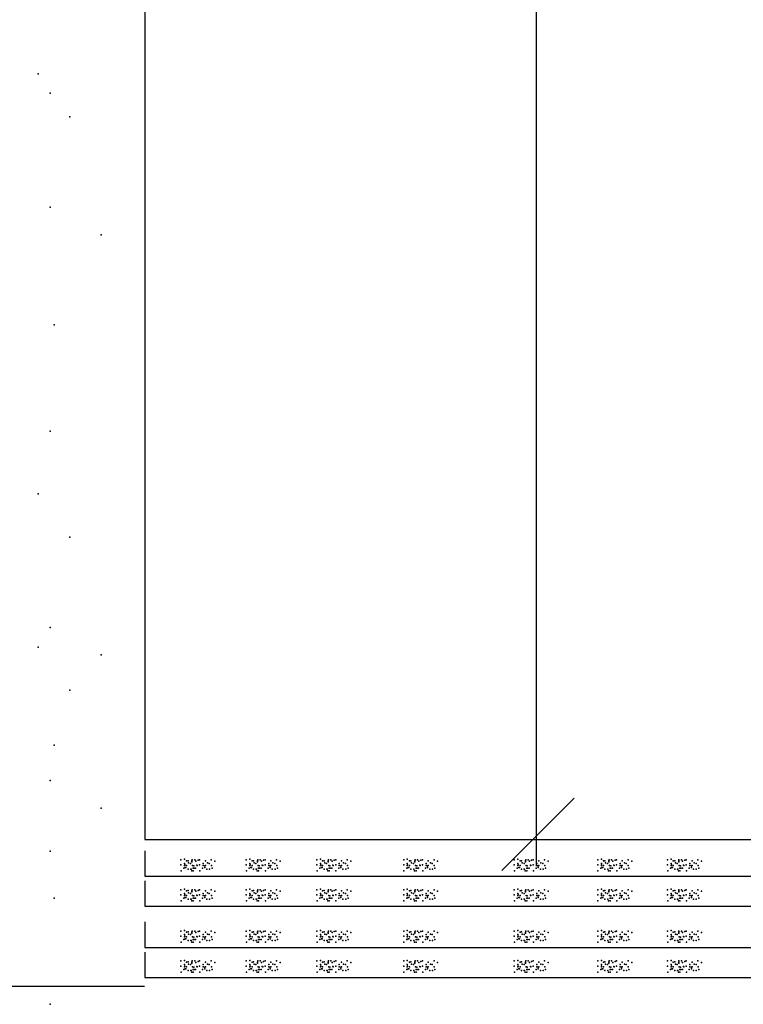
# Model space of a CAD drawing. Units: inches. Extents: x 5270 to 5667, y 3177 to 3261.
# Drawn here: x 5440 to 5441, y 3205 to 3206 of the extents above; entities that cross this region are included whole.
import ezdxf

# ---------------------------------------------------------------- set-up
doc = ezdxf.new("R2010")
doc.units = ezdxf.units.IN
doc.header["$MEASUREMENT"] = 0
doc.linetypes.add('HIDDEN', pattern=[9.525, 6.35, -3.175])
for name, color, linetype in [('A-01', 1, 'Continuous'), ('A-02', 2, 'HIDDEN'), ('A-06', 6, 'Continuous'), ('HATCH', 1, 'Continuous')]:
    doc.layers.add(name, color=color, linetype=linetype)

msp = doc.modelspace()

# ---------------------------------------------------------------- linework, layer by layer
at = {"layer": 'A-01'}
for p, q in [((5441.003, 3204.9456), (5441.003, 3207.5943)), ((5441.0454, 3205.0218), (5440.9643, 3204.9407))]:
    msp.add_line(p, q, dxfattribs=at)
at = {"layer": 'A-02'}
for p, q in [((5440.5647, 3204.9755), (5443.2437, 3204.9755)), ((5440.5647, 3204.9629), (5440.5647, 3204.9344)), ((5440.5647, 3204.9344), (5443.2437, 3204.9344)), ((5440.5647, 3204.9293), (5440.5647, 3204.9008)), ((5440.5647, 3204.9008), (5443.2437, 3204.9008)), ((5440.5647, 3204.8831), (5440.5647, 3204.8546)), ((5440.5647, 3204.8546), (5443.2437, 3204.8546)), ((5440.5647, 3204.8494), (5440.5647, 3204.8209)), ((5440.5647, 3204.8209), (5443.2437, 3204.8209))]:
    msp.add_line(p, q, dxfattribs=at)
at = {"layer": 'A-06'}
msp.add_line((5440.5647, 3207.5234), (5440.5647, 3204.9755), dxfattribs=at)
at = {"layer": 'A-06', "ltscale": 5}
msp.add_line((5440.5643, 3204.8109), (5439.2209, 3204.8109), dxfattribs=at)
at = {"layer": 'HATCH'}
for p in [(5440.4453, 3205.8336), (5440.4585, 3205.8116), (5440.4805, 3205.7852), (5440.4585, 3205.684), (5440.5157, 3205.6532), (5440.4629, 3205.552), (5440.4585, 3205.4332), (5440.4453, 3205.3628), (5440.4805, 3205.3144), (5440.4585, 3205.2132), (5440.4453, 3205.1912), (5440.5157, 3205.1824), (5440.4805, 3205.1428), (5440.4629, 3205.0812), (5440.4585, 3205.0416), (5440.5157, 3205.0108), (5440.4585, 3204.9624), (5440.6047, 3204.9528), (5440.6088, 3204.9535), (5440.6177, 3204.9528), (5440.6204, 3204.9528), (5440.6258, 3204.9528), (5440.6387, 3204.9528), (5440.6781, 3204.9528), (5440.6822, 3204.9535), (5440.691, 3204.9528), (5440.6937, 3204.9528), (5440.6992, 3204.9528), (5440.7121, 3204.9528), (5440.7572, 3204.9528), (5440.7613, 3204.9535), (5440.7701, 3204.9528), (5440.7728, 3204.9528), (5440.7783, 3204.9528), (5440.7912, 3204.9528), (5440.8544, 3204.9528), (5440.8584, 3204.9535), (5440.8673, 3204.9528), (5440.87, 3204.9528), (5440.8754, 3204.9528), (5440.8884, 3204.9528), (5440.9782, 3204.9528), (5440.9823, 3204.9535), (5440.9911, 3204.9528), (5440.9939, 3204.9528), (5440.9993, 3204.9528), (5441.0122, 3204.9528), (5441.0716, 3204.9528), (5441.0757, 3204.9535), (5441.0845, 3204.9528), (5441.0872, 3204.9528), (5441.0927, 3204.9528), (5441.1056, 3204.9528), (5441.1497, 3204.9528), (5441.1538, 3204.9535), (5441.1626, 3204.9528), (5441.1654, 3204.9528), (5441.1708, 3204.9528), (5441.1837, 3204.9528), (5440.6047, 3204.9471), (5440.6081, 3204.9433), (5440.6088, 3204.9488), (5440.6088, 3204.9464), (5440.6092, 3204.9471), (5440.6098, 3204.944), (5440.6105, 3204.944), (5440.6112, 3204.9515), (5440.6112, 3204.9464), (5440.6129, 3204.9518), (5440.6129, 3204.9423), (5440.6136, 3204.9494), (5440.6156, 3204.9488), (5440.616, 3204.9423), (5440.6163, 3204.9423), (5440.6173, 3204.9515), (5440.6173, 3204.9505), (5440.618, 3204.9464), (5440.6187, 3204.9433), (5440.6194, 3204.946), (5440.6197, 3204.9433), (5440.6214, 3204.9433), (5440.6217, 3204.9511), (5440.6228, 3204.9467), (5440.6231, 3204.9464), (5440.6241, 3204.9522), (5440.6258, 3204.9471), (5440.6292, 3204.9433), (5440.6299, 3204.9488), (5440.6299, 3204.9464), (5440.6316, 3204.946), (5440.6316, 3204.944), (5440.6323, 3204.9515), (5440.6323, 3204.9464), (5440.634, 3204.9423), (5440.6347, 3204.9494), (5440.6367, 3204.9488), (5440.637, 3204.9423), (5440.6391, 3204.9464), (5440.6398, 3204.9433), (5440.6428, 3204.9511), (5440.6781, 3204.9471), (5440.6815, 3204.9433), (5440.6822, 3204.9488), (5440.6822, 3204.9464), (5440.6825, 3204.9471), (5440.6832, 3204.944), (5440.6839, 3204.944), (5440.6846, 3204.9515), (5440.6846, 3204.9464), (5440.6863, 3204.9518), (5440.6863, 3204.9423), (5440.6869, 3204.9494), (5440.689, 3204.9488), (5440.6893, 3204.9423), (5440.6897, 3204.9423), (5440.6907, 3204.9515), (5440.6907, 3204.9505), (5440.6914, 3204.9464), (5440.692, 3204.9433), (5440.6927, 3204.946), (5440.6931, 3204.9433), (5440.6948, 3204.9433), (5440.6951, 3204.9511), (5440.6961, 3204.9467), (5440.6965, 3204.9464), (5440.6975, 3204.9522), (5440.6992, 3204.9471), (5440.7026, 3204.9433), (5440.7033, 3204.9488), (5440.7033, 3204.9464), (5440.705, 3204.946), (5440.705, 3204.944), (5440.7056, 3204.9515), (5440.7056, 3204.9464), (5440.7073, 3204.9423), (5440.708, 3204.9494), (5440.7101, 3204.9488), (5440.7104, 3204.9423), (5440.7124, 3204.9464), (5440.7131, 3204.9433), (5440.7162, 3204.9511), (5440.7572, 3204.9471), (5440.7606, 3204.9433), (5440.7613, 3204.9488), (5440.7613, 3204.9464), (5440.7616, 3204.9471), (5440.7623, 3204.944), (5440.763, 3204.944), (5440.7636, 3204.9515), (5440.7636, 3204.9464), (5440.7653, 3204.9518), (5440.7653, 3204.9423), (5440.766, 3204.9494), (5440.7681, 3204.9488), (5440.7684, 3204.9423), (5440.7687, 3204.9423), (5440.7698, 3204.9515), (5440.7698, 3204.9505), (5440.7704, 3204.9464), (5440.7711, 3204.9433), (5440.7718, 3204.946), (5440.7721, 3204.9433), (5440.7738, 3204.9433), (5440.7742, 3204.9511), (5440.7752, 3204.9467), (5440.7755, 3204.9464), (5440.7766, 3204.9522), (5440.7783, 3204.9471), (5440.7817, 3204.9433), (5440.7823, 3204.9488), (5440.7823, 3204.9464), (5440.784, 3204.946), (5440.784, 3204.944), (5440.7847, 3204.9515), (5440.7847, 3204.9464), (5440.7864, 3204.9423), (5440.7871, 3204.9494), (5440.7891, 3204.9488), (5440.7895, 3204.9423), (5440.7915, 3204.9464), (5440.7922, 3204.9433), (5440.7953, 3204.9511), (5440.8544, 3204.9471), (5440.8578, 3204.9433), (5440.8584, 3204.9488), (5440.8584, 3204.9464), (5440.8588, 3204.9471), (5440.8595, 3204.944), (5440.8601, 3204.944), (5440.8608, 3204.9515), (5440.8608, 3204.9464), (5440.8625, 3204.9518), (5440.8625, 3204.9423), (5440.8632, 3204.9494), (5440.8652, 3204.9488), (5440.8656, 3204.9423), (5440.8659, 3204.9423), (5440.8669, 3204.9515), (5440.8669, 3204.9505), (5440.8676, 3204.9464), (5440.8683, 3204.9433), (5440.869, 3204.946), (5440.8693, 3204.9433), (5440.871, 3204.9433), (5440.8714, 3204.9511), (5440.8724, 3204.9467), (5440.8727, 3204.9464), (5440.8737, 3204.9522), (5440.8754, 3204.9471), (5440.8788, 3204.9433), (5440.8795, 3204.9488), (5440.8795, 3204.9464), (5440.8812, 3204.946), (5440.8812, 3204.944), (5440.8819, 3204.9515), (5440.8819, 3204.9464), (5440.8836, 3204.9423), (5440.8843, 3204.9494), (5440.8863, 3204.9488), (5440.8867, 3204.9423), (5440.8887, 3204.9464), (5440.8894, 3204.9433), (5440.8924, 3204.9511), (5440.9782, 3204.9471), (5440.9816, 3204.9433), (5440.9823, 3204.9488), (5440.9823, 3204.9464), (5440.9826, 3204.9471), (5440.9833, 3204.944), (5440.984, 3204.944), (5440.9847, 3204.9515), (5440.9847, 3204.9464), (5440.9864, 3204.9518), (5440.9864, 3204.9423), (5440.9871, 3204.9494), (5440.9891, 3204.9488), (5440.9894, 3204.9423), (5440.9898, 3204.9423), (5440.9908, 3204.9515), (5440.9908, 3204.9505), (5440.9915, 3204.9464), (5440.9922, 3204.9433), (5440.9928, 3204.946), (5440.9932, 3204.9433), (5440.9949, 3204.9433), (5440.9952, 3204.9511), (5440.9962, 3204.9467), (5440.9966, 3204.9464), (5440.9976, 3204.9522), (5440.9993, 3204.9471), (5441.0027, 3204.9433), (5441.0034, 3204.9488), (5441.0034, 3204.9464), (5441.0051, 3204.946), (5441.0051, 3204.944), (5441.0058, 3204.9515), (5441.0058, 3204.9464), (5441.0075, 3204.9423), (5441.0081, 3204.9494), (5441.0102, 3204.9488), (5441.0105, 3204.9423), (5441.0126, 3204.9464), (5441.0132, 3204.9433), (5441.0163, 3204.9511), (5441.0716, 3204.9471), (5441.075, 3204.9433), (5441.0757, 3204.9488), (5441.0757, 3204.9464), (5441.076, 3204.9471), (5441.0767, 3204.944), (5441.0774, 3204.944), (5441.078, 3204.9515), (5441.078, 3204.9464), (5441.0797, 3204.9518), (5441.0797, 3204.9423), (5441.0804, 3204.9494), (5441.0825, 3204.9488), (5441.0828, 3204.9423), (5441.0831, 3204.9423), (5441.0842, 3204.9515), (5441.0842, 3204.9505), (5441.0848, 3204.9464), (5441.0855, 3204.9433), (5441.0862, 3204.946), (5441.0865, 3204.9433), (5441.0882, 3204.9433), (5441.0886, 3204.9511), (5441.0896, 3204.9467), (5441.0899, 3204.9464), (5441.091, 3204.9522), (5441.0927, 3204.9471), (5441.0961, 3204.9433), (5441.0967, 3204.9488), (5441.0967, 3204.9464), (5441.0984, 3204.946), (5441.0984, 3204.944), (5441.0991, 3204.9515), (5441.0991, 3204.9464), (5441.1008, 3204.9423), (5441.1015, 3204.9494), (5441.1035, 3204.9488), (5441.1039, 3204.9423), (5441.1059, 3204.9464), (5441.1066, 3204.9433), (5441.1097, 3204.9511), (5441.1497, 3204.9471), (5441.1531, 3204.9433), (5441.1538, 3204.9488), (5441.1538, 3204.9464), (5441.1541, 3204.9471), (5441.1548, 3204.944), (5441.1555, 3204.944), (5441.1562, 3204.9515), (5441.1562, 3204.9464), (5441.1579, 3204.9518), (5441.1579, 3204.9423), (5441.1586, 3204.9494), (5441.1606, 3204.9488), (5441.1609, 3204.9423), (5441.1613, 3204.9423), (5441.1623, 3204.9515), (5441.1623, 3204.9505), (5441.163, 3204.9464), (5441.1637, 3204.9433), (5441.1643, 3204.946), (5441.1647, 3204.9433), (5441.1664, 3204.9433), (5441.1667, 3204.9511), (5441.1677, 3204.9467), (5441.1681, 3204.9464), (5441.1691, 3204.9522), (5441.1708, 3204.9471), (5441.1742, 3204.9433), (5441.1749, 3204.9488), (5441.1749, 3204.9464), (5441.1766, 3204.946), (5441.1766, 3204.944), (5441.1773, 3204.9515), (5441.1773, 3204.9464), (5441.179, 3204.9423), (5441.1796, 3204.9494), (5441.1817, 3204.9488), (5441.182, 3204.9423), (5441.1841, 3204.9464), (5441.1847, 3204.9433), (5441.1878, 3204.9511), (5440.6051, 3204.9403), (5440.617, 3204.9403), (5440.6187, 3204.9403), (5440.6262, 3204.9403), (5440.6784, 3204.9403), (5440.6903, 3204.9403), (5440.692, 3204.9403), (5440.6995, 3204.9403), (5440.7575, 3204.9403), (5440.7694, 3204.9403), (5440.7711, 3204.9403), (5440.7786, 3204.9403), (5440.8547, 3204.9403), (5440.8666, 3204.9403), (5440.8683, 3204.9403), (5440.8758, 3204.9403), (5440.9786, 3204.9403), (5440.9905, 3204.9403), (5440.9922, 3204.9403), (5440.9996, 3204.9403), (5441.0719, 3204.9403), (5441.0838, 3204.9403), (5441.0855, 3204.9403), (5441.093, 3204.9403), (5441.1501, 3204.9403), (5441.162, 3204.9403), (5441.1637, 3204.9403), (5441.1711, 3204.9403), (5440.6088, 3204.9199), (5440.6822, 3204.9199), (5440.7613, 3204.9199), (5440.8584, 3204.9199), (5440.9823, 3204.9199), (5441.0757, 3204.9199), (5441.1538, 3204.9199), (5440.4629, 3204.9097), (5440.6047, 3204.9192), (5440.6047, 3204.9135), (5440.6081, 3204.9097), (5440.6088, 3204.9152), (5440.6088, 3204.9128), (5440.6092, 3204.9135), (5440.6098, 3204.9104), (5440.6105, 3204.9104), (5440.6112, 3204.9179), (5440.6112, 3204.9128), (5440.6129, 3204.9182), (5440.6129, 3204.9087), (5440.6136, 3204.9158), (5440.6156, 3204.9152), (5440.616, 3204.9087), (5440.6163, 3204.9087), (5440.6173, 3204.9179), (5440.6173, 3204.9169), (5440.6177, 3204.9192), (5440.618, 3204.9128), (5440.6187, 3204.9097), (5440.6194, 3204.9124), (5440.6197, 3204.9097), (5440.6204, 3204.9192), (5440.6214, 3204.9097), (5440.6217, 3204.9175), (5440.6228, 3204.9131), (5440.6231, 3204.9128), (5440.6241, 3204.9185), (5440.6258, 3204.9192), (5440.6258, 3204.9135), (5440.6292, 3204.9097), (5440.6299, 3204.9152), (5440.6299, 3204.9128), (5440.6316, 3204.9124), (5440.6316, 3204.9104), (5440.6323, 3204.9179), (5440.6323, 3204.9128), (5440.634, 3204.9087), (5440.6347, 3204.9158), (5440.6367, 3204.9152), (5440.637, 3204.9087), (5440.6387, 3204.9192), (5440.6391, 3204.9128), (5440.6398, 3204.9097), (5440.6428, 3204.9175), (5440.6781, 3204.9192), (5440.6781, 3204.9135), (5440.6815, 3204.9097), (5440.6822, 3204.9152), (5440.6822, 3204.9128), (5440.6825, 3204.9135), (5440.6832, 3204.9104), (5440.6839, 3204.9104), (5440.6846, 3204.9179), (5440.6846, 3204.9128), (5440.6863, 3204.9182), (5440.6863, 3204.9087), (5440.6869, 3204.9158), (5440.689, 3204.9152), (5440.6893, 3204.9087), (5440.6897, 3204.9087), (5440.6907, 3204.9179), (5440.6907, 3204.9169), (5440.691, 3204.9192), (5440.6914, 3204.9128), (5440.692, 3204.9097), (5440.6927, 3204.9124), (5440.6931, 3204.9097), (5440.6937, 3204.9192), (5440.6948, 3204.9097), (5440.6951, 3204.9175), (5440.6961, 3204.9131), (5440.6965, 3204.9128), (5440.6975, 3204.9185), (5440.6992, 3204.9192), (5440.6992, 3204.9135), (5440.7026, 3204.9097), (5440.7033, 3204.9152), (5440.7033, 3204.9128), (5440.705, 3204.9124), (5440.705, 3204.9104), (5440.7056, 3204.9179), (5440.7056, 3204.9128), (5440.7073, 3204.9087), (5440.708, 3204.9158), (5440.7101, 3204.9152), (5440.7104, 3204.9087), (5440.7121, 3204.9192), (5440.7124, 3204.9128), (5440.7131, 3204.9097), (5440.7162, 3204.9175), (5440.7572, 3204.9192), (5440.7572, 3204.9135), (5440.7606, 3204.9097), (5440.7613, 3204.9152), (5440.7613, 3204.9128), (5440.7616, 3204.9135), (5440.7623, 3204.9104), (5440.763, 3204.9104), (5440.7636, 3204.9179), (5440.7636, 3204.9128), (5440.7653, 3204.9182), (5440.7653, 3204.9087), (5440.766, 3204.9158), (5440.7681, 3204.9152), (5440.7684, 3204.9087), (5440.7687, 3204.9087), (5440.7698, 3204.9179), (5440.7698, 3204.9169), (5440.7701, 3204.9192), (5440.7704, 3204.9128), (5440.7711, 3204.9097), (5440.7718, 3204.9124), (5440.7721, 3204.9097), (5440.7728, 3204.9192), (5440.7738, 3204.9097), (5440.7742, 3204.9175), (5440.7752, 3204.9131), (5440.7755, 3204.9128), (5440.7766, 3204.9185), (5440.7783, 3204.9192), (5440.7783, 3204.9135), (5440.7817, 3204.9097), (5440.7823, 3204.9152), (5440.7823, 3204.9128), (5440.784, 3204.9124), (5440.784, 3204.9104), (5440.7847, 3204.9179), (5440.7847, 3204.9128), (5440.7864, 3204.9087), (5440.7871, 3204.9158), (5440.7891, 3204.9152), (5440.7895, 3204.9087), (5440.7912, 3204.9192), (5440.7915, 3204.9128), (5440.7922, 3204.9097), (5440.7953, 3204.9175), (5440.8544, 3204.9192), (5440.8544, 3204.9135), (5440.8578, 3204.9097), (5440.8584, 3204.9152), (5440.8584, 3204.9128), (5440.8588, 3204.9135), (5440.8595, 3204.9104), (5440.8601, 3204.9104), (5440.8608, 3204.9179), (5440.8608, 3204.9128), (5440.8625, 3204.9182), (5440.8625, 3204.9087), (5440.8632, 3204.9158), (5440.8652, 3204.9152), (5440.8656, 3204.9087), (5440.8659, 3204.9087), (5440.8669, 3204.9179), (5440.8669, 3204.9169), (5440.8673, 3204.9192), (5440.8676, 3204.9128), (5440.8683, 3204.9097), (5440.869, 3204.9124), (5440.8693, 3204.9097), (5440.87, 3204.9192), (5440.871, 3204.9097), (5440.8714, 3204.9175), (5440.8724, 3204.9131), (5440.8727, 3204.9128), (5440.8737, 3204.9185), (5440.8754, 3204.9192), (5440.8754, 3204.9135), (5440.8788, 3204.9097), (5440.8795, 3204.9152), (5440.8795, 3204.9128), (5440.8812, 3204.9124), (5440.8812, 3204.9104), (5440.8819, 3204.9179), (5440.8819, 3204.9128), (5440.8836, 3204.9087), (5440.8843, 3204.9158), (5440.8863, 3204.9152), (5440.8867, 3204.9087), (5440.8884, 3204.9192), (5440.8887, 3204.9128), (5440.8894, 3204.9097), (5440.8924, 3204.9175), (5440.9782, 3204.9192), (5440.9782, 3204.9135), (5440.9816, 3204.9097), (5440.9823, 3204.9152), (5440.9823, 3204.9128), (5440.9826, 3204.9135), (5440.9833, 3204.9104), (5440.984, 3204.9104), (5440.9847, 3204.9179), (5440.9847, 3204.9128), (5440.9864, 3204.9182), (5440.9864, 3204.9087), (5440.9871, 3204.9158), (5440.9891, 3204.9152), (5440.9894, 3204.9087), (5440.9898, 3204.9087), (5440.9908, 3204.9179), (5440.9908, 3204.9169), (5440.9911, 3204.9192), (5440.9915, 3204.9128), (5440.9922, 3204.9097), (5440.9928, 3204.9124), (5440.9932, 3204.9097), (5440.9939, 3204.9192), (5440.9949, 3204.9097), (5440.9952, 3204.9175), (5440.9962, 3204.9131), (5440.9966, 3204.9128), (5440.9976, 3204.9185), (5440.9993, 3204.9192), (5440.9993, 3204.9135), (5441.0027, 3204.9097), (5441.0034, 3204.9152), (5441.0034, 3204.9128), (5441.0051, 3204.9124), (5441.0051, 3204.9104), (5441.0058, 3204.9179), (5441.0058, 3204.9128), (5441.0075, 3204.9087), (5441.0081, 3204.9158), (5441.0102, 3204.9152), (5441.0105, 3204.9087), (5441.0122, 3204.9192), (5441.0126, 3204.9128), (5441.0132, 3204.9097), (5441.0163, 3204.9175), (5441.0716, 3204.9192), (5441.0716, 3204.9135), (5441.075, 3204.9097), (5441.0757, 3204.9152), (5441.0757, 3204.9128), (5441.076, 3204.9135), (5441.0767, 3204.9104), (5441.0774, 3204.9104), (5441.078, 3204.9179), (5441.078, 3204.9128), (5441.0797, 3204.9182), (5441.0797, 3204.9087), (5441.0804, 3204.9158), (5441.0825, 3204.9152), (5441.0828, 3204.9087), (5441.0831, 3204.9087), (5441.0842, 3204.9179), (5441.0842, 3204.9169), (5441.0845, 3204.9192), (5441.0848, 3204.9128), (5441.0855, 3204.9097), (5441.0862, 3204.9124), (5441.0865, 3204.9097), (5441.0872, 3204.9192), (5441.0882, 3204.9097), (5441.0886, 3204.9175), (5441.0896, 3204.9131), (5441.0899, 3204.9128), (5441.091, 3204.9185), (5441.0927, 3204.9192), (5441.0927, 3204.9135), (5441.0961, 3204.9097), (5441.0967, 3204.9152), (5441.0967, 3204.9128), (5441.0984, 3204.9124), (5441.0984, 3204.9104), (5441.0991, 3204.9179), (5441.0991, 3204.9128), (5441.1008, 3204.9087), (5441.1015, 3204.9158), (5441.1035, 3204.9152), (5441.1039, 3204.9087), (5441.1056, 3204.9192), (5441.1059, 3204.9128), (5441.1066, 3204.9097), (5441.1097, 3204.9175), (5441.1497, 3204.9192), (5441.1497, 3204.9135), (5441.1531, 3204.9097), (5441.1538, 3204.9152), (5441.1538, 3204.9128), (5441.1541, 3204.9135), (5441.1548, 3204.9104), (5441.1555, 3204.9104), (5441.1562, 3204.9179), (5441.1562, 3204.9128), (5441.1579, 3204.9182), (5441.1579, 3204.9087), (5441.1586, 3204.9158), (5441.1606, 3204.9152), (5441.1609, 3204.9087), (5441.1613, 3204.9087), (5441.1623, 3204.9179), (5441.1623, 3204.9169), (5441.1626, 3204.9192), (5441.163, 3204.9128), (5441.1637, 3204.9097), (5441.1643, 3204.9124), (5441.1647, 3204.9097), (5441.1654, 3204.9192), (5441.1664, 3204.9097), (5441.1667, 3204.9175), (5441.1677, 3204.9131), (5441.1681, 3204.9128), (5441.1691, 3204.9185), (5441.1708, 3204.9192), (5441.1708, 3204.9135), (5441.1742, 3204.9097), (5441.1749, 3204.9152), (5441.1749, 3204.9128), (5441.1766, 3204.9124), (5441.1766, 3204.9104), (5441.1773, 3204.9179), (5441.1773, 3204.9128), (5441.179, 3204.9087), (5441.1796, 3204.9158), (5441.1817, 3204.9152), (5441.182, 3204.9087), (5441.1837, 3204.9192), (5441.1841, 3204.9128), (5441.1847, 3204.9097), (5441.1878, 3204.9175), (5440.6051, 3204.9067), (5440.617, 3204.9067), (5440.6187, 3204.9067), (5440.6262, 3204.9067), (5440.6784, 3204.9067), (5440.6903, 3204.9067), (5440.692, 3204.9067), (5440.6995, 3204.9067), (5440.7575, 3204.9067), (5440.7694, 3204.9067), (5440.7711, 3204.9067), (5440.7786, 3204.9067), (5440.8547, 3204.9067), (5440.8666, 3204.9067), (5440.8683, 3204.9067), (5440.8758, 3204.9067), (5440.9786, 3204.9067), (5440.9905, 3204.9067), (5440.9922, 3204.9067), (5440.9996, 3204.9067), (5441.0719, 3204.9067), (5441.0838, 3204.9067), (5441.0855, 3204.9067), (5441.093, 3204.9067), (5441.1501, 3204.9067), (5441.162, 3204.9067), (5441.1637, 3204.9067), (5441.1711, 3204.9067), (5440.6047, 3204.873), (5440.6047, 3204.8672), (5440.6088, 3204.8737), (5440.6088, 3204.8689), (5440.6088, 3204.8666), (5440.6092, 3204.8672), (5440.6098, 3204.8642), (5440.6105, 3204.8642), (5440.6112, 3204.8717), (5440.6112, 3204.8666), (5440.6129, 3204.872), (5440.6136, 3204.8696), (5440.6156, 3204.8689), (5440.6173, 3204.8717), (5440.6173, 3204.8706), (5440.6177, 3204.873), (5440.618, 3204.8666), (5440.6194, 3204.8662), (5440.6204, 3204.873), (5440.6217, 3204.8713), (5440.6228, 3204.8669), (5440.6231, 3204.8666), (5440.6241, 3204.8723), (5440.6258, 3204.873), (5440.6258, 3204.8672), (5440.6299, 3204.8689), (5440.6299, 3204.8666), (5440.6316, 3204.8662), (5440.6316, 3204.8642), (5440.6323, 3204.8717), (5440.6323, 3204.8666), (5440.6347, 3204.8696), (5440.6367, 3204.8689), (5440.6387, 3204.873), (5440.6391, 3204.8666), (5440.6428, 3204.8713), (5440.6781, 3204.873), (5440.6781, 3204.8672), (5440.6822, 3204.8737), (5440.6822, 3204.8689), (5440.6822, 3204.8666), (5440.6825, 3204.8672), (5440.6832, 3204.8642), (5440.6839, 3204.8642), (5440.6846, 3204.8717), (5440.6846, 3204.8666), (5440.6863, 3204.872), (5440.6869, 3204.8696), (5440.689, 3204.8689), (5440.6907, 3204.8717), (5440.6907, 3204.8706), (5440.691, 3204.873), (5440.6914, 3204.8666), (5440.6927, 3204.8662), (5440.6937, 3204.873), (5440.6951, 3204.8713), (5440.6961, 3204.8669), (5440.6965, 3204.8666), (5440.6975, 3204.8723), (5440.6992, 3204.873), (5440.6992, 3204.8672), (5440.7033, 3204.8689), (5440.7033, 3204.8666), (5440.705, 3204.8662), (5440.705, 3204.8642), (5440.7056, 3204.8717), (5440.7056, 3204.8666), (5440.708, 3204.8696), (5440.7101, 3204.8689), (5440.7121, 3204.873), (5440.7124, 3204.8666), (5440.7162, 3204.8713), (5440.7572, 3204.873), (5440.7572, 3204.8672), (5440.7613, 3204.8737), (5440.7613, 3204.8689), (5440.7613, 3204.8666), (5440.7616, 3204.8672), (5440.7623, 3204.8642), (5440.763, 3204.8642), (5440.7636, 3204.8717), (5440.7636, 3204.8666), (5440.7653, 3204.872), (5440.766, 3204.8696), (5440.7681, 3204.8689), (5440.7698, 3204.8717), (5440.7698, 3204.8706), (5440.7701, 3204.873), (5440.7704, 3204.8666), (5440.7718, 3204.8662), (5440.7728, 3204.873), (5440.7742, 3204.8713), (5440.7752, 3204.8669), (5440.7755, 3204.8666), (5440.7766, 3204.8723), (5440.7783, 3204.873), (5440.7783, 3204.8672), (5440.7823, 3204.8689), (5440.7823, 3204.8666), (5440.784, 3204.8662), (5440.784, 3204.8642), (5440.7847, 3204.8717), (5440.7847, 3204.8666), (5440.7871, 3204.8696), (5440.7891, 3204.8689), (5440.7912, 3204.873), (5440.7915, 3204.8666), (5440.7953, 3204.8713), (5440.8544, 3204.873), (5440.8544, 3204.8672), (5440.8584, 3204.8737), (5440.8584, 3204.8689), (5440.8584, 3204.8666), (5440.8588, 3204.8672), (5440.8595, 3204.8642), (5440.8601, 3204.8642), (5440.8608, 3204.8717), (5440.8608, 3204.8666), (5440.8625, 3204.872), (5440.8632, 3204.8696), (5440.8652, 3204.8689), (5440.8669, 3204.8717), (5440.8669, 3204.8706), (5440.8673, 3204.873), (5440.8676, 3204.8666), (5440.869, 3204.8662), (5440.87, 3204.873), (5440.8714, 3204.8713), (5440.8724, 3204.8669), (5440.8727, 3204.8666), (5440.8737, 3204.8723), (5440.8754, 3204.873), (5440.8754, 3204.8672), (5440.8795, 3204.8689), (5440.8795, 3204.8666), (5440.8812, 3204.8662), (5440.8812, 3204.8642), (5440.8819, 3204.8717), (5440.8819, 3204.8666), (5440.8843, 3204.8696), (5440.8863, 3204.8689), (5440.8884, 3204.873), (5440.8887, 3204.8666), (5440.8924, 3204.8713), (5440.9782, 3204.873), (5440.9782, 3204.8672), (5440.9823, 3204.8737), (5440.9823, 3204.8689), (5440.9823, 3204.8666), (5440.9826, 3204.8672), (5440.9833, 3204.8642), (5440.984, 3204.8642), (5440.9847, 3204.8717), (5440.9847, 3204.8666), (5440.9864, 3204.872), (5440.9871, 3204.8696), (5440.9891, 3204.8689), (5440.9908, 3204.8717), (5440.9908, 3204.8706), (5440.9911, 3204.873), (5440.9915, 3204.8666), (5440.9928, 3204.8662), (5440.9939, 3204.873), (5440.9952, 3204.8713), (5440.9962, 3204.8669), (5440.9966, 3204.8666), (5440.9976, 3204.8723), (5440.9993, 3204.873), (5440.9993, 3204.8672), (5441.0034, 3204.8689), (5441.0034, 3204.8666), (5441.0051, 3204.8662), (5441.0051, 3204.8642), (5441.0058, 3204.8717), (5441.0058, 3204.8666), (5441.0081, 3204.8696), (5441.0102, 3204.8689), (5441.0122, 3204.873), (5441.0126, 3204.8666), (5441.0163, 3204.8713), (5441.0716, 3204.873), (5441.0716, 3204.8672), (5441.0757, 3204.8737), (5441.0757, 3204.8689), (5441.0757, 3204.8666), (5441.076, 3204.8672), (5441.0767, 3204.8642), (5441.0774, 3204.8642), (5441.078, 3204.8717), (5441.078, 3204.8666), (5441.0797, 3204.872), (5441.0804, 3204.8696), (5441.0825, 3204.8689), (5441.0842, 3204.8717), (5441.0842, 3204.8706), (5441.0845, 3204.873), (5441.0848, 3204.8666), (5441.0862, 3204.8662), (5441.0872, 3204.873), (5441.0886, 3204.8713), (5441.0896, 3204.8669), (5441.0899, 3204.8666), (5441.091, 3204.8723), (5441.0927, 3204.873), (5441.0927, 3204.8672), (5441.0967, 3204.8689), (5441.0967, 3204.8666), (5441.0984, 3204.8662), (5441.0984, 3204.8642), (5441.0991, 3204.8717), (5441.0991, 3204.8666), (5441.1015, 3204.8696), (5441.1035, 3204.8689), (5441.1056, 3204.873), (5441.1059, 3204.8666), (5441.1097, 3204.8713), (5441.1497, 3204.873), (5441.1497, 3204.8672), (5441.1538, 3204.8737), (5441.1538, 3204.8689), (5441.1538, 3204.8666), (5441.1541, 3204.8672), (5441.1548, 3204.8642), (5441.1555, 3204.8642), (5441.1562, 3204.8717), (5441.1562, 3204.8666), (5441.1579, 3204.872), (5441.1586, 3204.8696), (5441.1606, 3204.8689), (5441.1623, 3204.8717), (5441.1623, 3204.8706), (5441.1626, 3204.873), (5441.163, 3204.8666), (5441.1643, 3204.8662), (5441.1654, 3204.873), (5441.1667, 3204.8713), (5441.1677, 3204.8669), (5441.1681, 3204.8666), (5441.1691, 3204.8723), (5441.1708, 3204.873), (5441.1708, 3204.8672), (5441.1749, 3204.8689), (5441.1749, 3204.8666), (5441.1766, 3204.8662), (5441.1766, 3204.8642), (5441.1773, 3204.8717), (5441.1773, 3204.8666), (5441.1796, 3204.8696), (5441.1817, 3204.8689), (5441.1837, 3204.873), (5441.1841, 3204.8666), (5441.1878, 3204.8713), (5440.6051, 3204.8604), (5440.6081, 3204.8635), (5440.6129, 3204.8625), (5440.616, 3204.8625), (5440.6163, 3204.8625), (5440.617, 3204.8604), (5440.6187, 3204.8635), (5440.6187, 3204.8604), (5440.6197, 3204.8635), (5440.6214, 3204.8635), (5440.6262, 3204.8604), (5440.6292, 3204.8635), (5440.634, 3204.8625), (5440.637, 3204.8625), (5440.6398, 3204.8635), (5440.6784, 3204.8604), (5440.6815, 3204.8635), (5440.6863, 3204.8625), (5440.6893, 3204.8625), (5440.6897, 3204.8625), (5440.6903, 3204.8604), (5440.692, 3204.8635), (5440.692, 3204.8604), (5440.6931, 3204.8635), (5440.6948, 3204.8635), (5440.6995, 3204.8604), (5440.7026, 3204.8635), (5440.7073, 3204.8625), (5440.7104, 3204.8625), (5440.7131, 3204.8635), (5440.7575, 3204.8604), (5440.7606, 3204.8635), (5440.7653, 3204.8625), (5440.7684, 3204.8625), (5440.7687, 3204.8625), (5440.7694, 3204.8604), (5440.7711, 3204.8635), (5440.7711, 3204.8604), (5440.7721, 3204.8635), (5440.7738, 3204.8635), (5440.7786, 3204.8604), (5440.7817, 3204.8635), (5440.7864, 3204.8625), (5440.7895, 3204.8625), (5440.7922, 3204.8635), (5440.8547, 3204.8604), (5440.8578, 3204.8635), (5440.8625, 3204.8625), (5440.8656, 3204.8625), (5440.8659, 3204.8625), (5440.8666, 3204.8604), (5440.8683, 3204.8635), (5440.8683, 3204.8604), (5440.8693, 3204.8635), (5440.871, 3204.8635), (5440.8758, 3204.8604), (5440.8788, 3204.8635), (5440.8836, 3204.8625), (5440.8867, 3204.8625), (5440.8894, 3204.8635), (5440.9786, 3204.8604), (5440.9816, 3204.8635), (5440.9864, 3204.8625), (5440.9894, 3204.8625), (5440.9898, 3204.8625), (5440.9905, 3204.8604), (5440.9922, 3204.8635), (5440.9922, 3204.8604), (5440.9932, 3204.8635), (5440.9949, 3204.8635), (5440.9996, 3204.8604), (5441.0027, 3204.8635), (5441.0075, 3204.8625), (5441.0105, 3204.8625), (5441.0132, 3204.8635), (5441.0719, 3204.8604), (5441.075, 3204.8635), (5441.0797, 3204.8625), (5441.0828, 3204.8625), (5441.0831, 3204.8625), (5441.0838, 3204.8604), (5441.0855, 3204.8635), (5441.0855, 3204.8604), (5441.0865, 3204.8635), (5441.0882, 3204.8635), (5441.093, 3204.8604), (5441.0961, 3204.8635), (5441.1008, 3204.8625), (5441.1039, 3204.8625), (5441.1066, 3204.8635), (5441.1501, 3204.8604), (5441.1531, 3204.8635), (5441.1579, 3204.8625), (5441.1609, 3204.8625), (5441.1613, 3204.8625), (5441.162, 3204.8604), (5441.1637, 3204.8635), (5441.1637, 3204.8604), (5441.1647, 3204.8635), (5441.1664, 3204.8635), (5441.1711, 3204.8604), (5441.1742, 3204.8635), (5441.179, 3204.8625), (5441.182, 3204.8625), (5441.1847, 3204.8635), (5440.6047, 3204.8394), (5440.6047, 3204.8336), (5440.6088, 3204.8401), (5440.6088, 3204.8353), (5440.6088, 3204.8329), (5440.6092, 3204.8336), (5440.6112, 3204.838), (5440.6112, 3204.8329), (5440.6129, 3204.8384), (5440.6136, 3204.836), (5440.6156, 3204.8353), (5440.6173, 3204.838), (5440.6173, 3204.837), (5440.6177, 3204.8394), (5440.618, 3204.8329), (5440.6194, 3204.8326), (5440.6204, 3204.8394), (5440.6217, 3204.8377), (5440.6228, 3204.8333), (5440.6231, 3204.8329), (5440.6241, 3204.8387), (5440.6258, 3204.8394), (5440.6258, 3204.8336), (5440.6299, 3204.8353), (5440.6299, 3204.8329), (5440.6316, 3204.8326), (5440.6323, 3204.838), (5440.6323, 3204.8329), (5440.6347, 3204.836), (5440.6367, 3204.8353), (5440.6387, 3204.8394), (5440.6391, 3204.8329), (5440.6428, 3204.8377), (5440.6781, 3204.8394), (5440.6781, 3204.8336), (5440.6822, 3204.8401), (5440.6822, 3204.8353), (5440.6822, 3204.8329), (5440.6825, 3204.8336), (5440.6846, 3204.838), (5440.6846, 3204.8329), (5440.6863, 3204.8384), (5440.6869, 3204.836), (5440.689, 3204.8353), (5440.6907, 3204.838), (5440.6907, 3204.837), (5440.691, 3204.8394), (5440.6914, 3204.8329), (5440.6927, 3204.8326), (5440.6937, 3204.8394), (5440.6951, 3204.8377), (5440.6961, 3204.8333), (5440.6965, 3204.8329), (5440.6975, 3204.8387), (5440.6992, 3204.8394), (5440.6992, 3204.8336), (5440.7033, 3204.8353), (5440.7033, 3204.8329), (5440.705, 3204.8326), (5440.7056, 3204.838), (5440.7056, 3204.8329), (5440.708, 3204.836), (5440.7101, 3204.8353), (5440.7121, 3204.8394), (5440.7124, 3204.8329), (5440.7162, 3204.8377), (5440.7572, 3204.8394), (5440.7572, 3204.8336), (5440.7613, 3204.8401), (5440.7613, 3204.8353), (5440.7613, 3204.8329), (5440.7616, 3204.8336), (5440.7636, 3204.838), (5440.7636, 3204.8329), (5440.7653, 3204.8384), (5440.766, 3204.836), (5440.7681, 3204.8353), (5440.7698, 3204.838), (5440.7698, 3204.837), (5440.7701, 3204.8394), (5440.7704, 3204.8329), (5440.7718, 3204.8326), (5440.7728, 3204.8394), (5440.7742, 3204.8377), (5440.7752, 3204.8333), (5440.7755, 3204.8329), (5440.7766, 3204.8387), (5440.7783, 3204.8394), (5440.7783, 3204.8336), (5440.7823, 3204.8353), (5440.7823, 3204.8329), (5440.784, 3204.8326), (5440.7847, 3204.838), (5440.7847, 3204.8329), (5440.7871, 3204.836), (5440.7891, 3204.8353), (5440.7912, 3204.8394), (5440.7915, 3204.8329), (5440.7953, 3204.8377), (5440.8544, 3204.8394), (5440.8544, 3204.8336), (5440.8584, 3204.8401), (5440.8584, 3204.8353), (5440.8584, 3204.8329), (5440.8588, 3204.8336), (5440.8608, 3204.838), (5440.8608, 3204.8329), (5440.8625, 3204.8384), (5440.8632, 3204.836), (5440.8652, 3204.8353), (5440.8669, 3204.838), (5440.8669, 3204.837), (5440.8673, 3204.8394), (5440.8676, 3204.8329), (5440.869, 3204.8326), (5440.87, 3204.8394), (5440.8714, 3204.8377), (5440.8724, 3204.8333), (5440.8727, 3204.8329), (5440.8737, 3204.8387), (5440.8754, 3204.8394), (5440.8754, 3204.8336), (5440.8795, 3204.8353), (5440.8795, 3204.8329), (5440.8812, 3204.8326), (5440.8819, 3204.838), (5440.8819, 3204.8329), (5440.8843, 3204.836), (5440.8863, 3204.8353), (5440.8884, 3204.8394), (5440.8887, 3204.8329), (5440.8924, 3204.8377), (5440.9782, 3204.8394), (5440.9782, 3204.8336), (5440.9823, 3204.8401), (5440.9823, 3204.8353), (5440.9823, 3204.8329), (5440.9826, 3204.8336), (5440.9847, 3204.838), (5440.9847, 3204.8329), (5440.9864, 3204.8384), (5440.9871, 3204.836), (5440.9891, 3204.8353), (5440.9908, 3204.838), (5440.9908, 3204.837), (5440.9911, 3204.8394), (5440.9915, 3204.8329), (5440.9928, 3204.8326), (5440.9939, 3204.8394), (5440.9952, 3204.8377), (5440.9962, 3204.8333), (5440.9966, 3204.8329), (5440.9976, 3204.8387), (5440.9993, 3204.8394), (5440.9993, 3204.8336), (5441.0034, 3204.8353), (5441.0034, 3204.8329), (5441.0051, 3204.8326), (5441.0058, 3204.838), (5441.0058, 3204.8329), (5441.0081, 3204.836), (5441.0102, 3204.8353), (5441.0122, 3204.8394), (5441.0126, 3204.8329), (5441.0163, 3204.8377), (5441.0716, 3204.8394), (5441.0716, 3204.8336), (5441.0757, 3204.8401), (5441.0757, 3204.8353), (5441.0757, 3204.8329), (5441.076, 3204.8336), (5441.078, 3204.838), (5441.078, 3204.8329), (5441.0797, 3204.8384), (5441.0804, 3204.836), (5441.0825, 3204.8353), (5441.0842, 3204.838), (5441.0842, 3204.837), (5441.0845, 3204.8394), (5441.0848, 3204.8329), (5441.0862, 3204.8326), (5441.0872, 3204.8394), (5441.0886, 3204.8377), (5441.0896, 3204.8333), (5441.0899, 3204.8329), (5441.091, 3204.8387), (5441.0927, 3204.8394), (5441.0927, 3204.8336), (5441.0967, 3204.8353), (5441.0967, 3204.8329), (5441.0984, 3204.8326), (5441.0991, 3204.838), (5441.0991, 3204.8329), (5441.1015, 3204.836), (5441.1035, 3204.8353), (5441.1056, 3204.8394), (5441.1059, 3204.8329), (5441.1097, 3204.8377), (5441.1497, 3204.8394), (5441.1497, 3204.8336), (5441.1538, 3204.8401), (5441.1538, 3204.8353), (5441.1538, 3204.8329), (5441.1541, 3204.8336), (5441.1562, 3204.838), (5441.1562, 3204.8329), (5441.1579, 3204.8384), (5441.1586, 3204.836), (5441.1606, 3204.8353), (5441.1623, 3204.838), (5441.1623, 3204.837), (5441.1626, 3204.8394), (5441.163, 3204.8329), (5441.1643, 3204.8326), (5441.1654, 3204.8394), (5441.1667, 3204.8377), (5441.1677, 3204.8333), (5441.1681, 3204.8329), (5441.1691, 3204.8387), (5441.1708, 3204.8394), (5441.1708, 3204.8336), (5441.1749, 3204.8353), (5441.1749, 3204.8329), (5441.1766, 3204.8326), (5441.1773, 3204.838), (5441.1773, 3204.8329), (5441.1796, 3204.836), (5441.1817, 3204.8353), (5441.1837, 3204.8394), (5441.1841, 3204.8329), (5441.1878, 3204.8377), (5440.6051, 3204.8268), (5440.6081, 3204.8299), (5440.6098, 3204.8306), (5440.6105, 3204.8306), (5440.6129, 3204.8289), (5440.616, 3204.8289), (5440.6163, 3204.8289), (5440.617, 3204.8268), (5440.6187, 3204.8299), (5440.6187, 3204.8268), (5440.6197, 3204.8299), (5440.6214, 3204.8299), (5440.6262, 3204.8268), (5440.6292, 3204.8299), (5440.6316, 3204.8306), (5440.634, 3204.8289), (5440.637, 3204.8289), (5440.6398, 3204.8299), (5440.6784, 3204.8268), (5440.6815, 3204.8299), (5440.6832, 3204.8306), (5440.6839, 3204.8306), (5440.6863, 3204.8289), (5440.6893, 3204.8289), (5440.6897, 3204.8289), (5440.6903, 3204.8268), (5440.692, 3204.8299), (5440.692, 3204.8268), (5440.6931, 3204.8299), (5440.6948, 3204.8299), (5440.6995, 3204.8268), (5440.7026, 3204.8299), (5440.705, 3204.8306), (5440.7073, 3204.8289), (5440.7104, 3204.8289), (5440.7131, 3204.8299), (5440.7575, 3204.8268), (5440.7606, 3204.8299), (5440.7623, 3204.8306), (5440.763, 3204.8306), (5440.7653, 3204.8289), (5440.7684, 3204.8289), (5440.7687, 3204.8289), (5440.7694, 3204.8268), (5440.7711, 3204.8299), (5440.7711, 3204.8268), (5440.7721, 3204.8299), (5440.7738, 3204.8299), (5440.7786, 3204.8268), (5440.7817, 3204.8299), (5440.784, 3204.8306), (5440.7864, 3204.8289), (5440.7895, 3204.8289), (5440.7922, 3204.8299), (5440.8547, 3204.8268), (5440.8578, 3204.8299), (5440.8595, 3204.8306), (5440.8601, 3204.8306), (5440.8625, 3204.8289), (5440.8656, 3204.8289), (5440.8659, 3204.8289), (5440.8666, 3204.8268), (5440.8683, 3204.8299), (5440.8683, 3204.8268), (5440.8693, 3204.8299), (5440.871, 3204.8299), (5440.8758, 3204.8268), (5440.8788, 3204.8299), (5440.8812, 3204.8306), (5440.8836, 3204.8289), (5440.8867, 3204.8289), (5440.8894, 3204.8299), (5440.9786, 3204.8268), (5440.9816, 3204.8299), (5440.9833, 3204.8306), (5440.984, 3204.8306), (5440.9864, 3204.8289), (5440.9894, 3204.8289), (5440.9898, 3204.8289), (5440.9905, 3204.8268), (5440.9922, 3204.8299), (5440.9922, 3204.8268), (5440.9932, 3204.8299), (5440.9949, 3204.8299), (5440.9996, 3204.8268), (5441.0027, 3204.8299), (5441.0051, 3204.8306), (5441.0075, 3204.8289), (5441.0105, 3204.8289), (5441.0132, 3204.8299), (5441.0719, 3204.8268), (5441.075, 3204.8299), (5441.0767, 3204.8306), (5441.0774, 3204.8306), (5441.0797, 3204.8289), (5441.0828, 3204.8289), (5441.0831, 3204.8289), (5441.0838, 3204.8268), (5441.0855, 3204.8299), (5441.0855, 3204.8268), (5441.0865, 3204.8299), (5441.0882, 3204.8299), (5441.093, 3204.8268), (5441.0961, 3204.8299), (5441.0984, 3204.8306), (5441.1008, 3204.8289), (5441.1039, 3204.8289), (5441.1066, 3204.8299), (5441.1501, 3204.8268), (5441.1531, 3204.8299), (5441.1548, 3204.8306), (5441.1555, 3204.8306), (5441.1579, 3204.8289), (5441.1609, 3204.8289), (5441.1613, 3204.8289), (5441.162, 3204.8268), (5441.1637, 3204.8299), (5441.1637, 3204.8268), (5441.1647, 3204.8299), (5441.1664, 3204.8299), (5441.1711, 3204.8268), (5441.1742, 3204.8299), (5441.1766, 3204.8306), (5441.179, 3204.8289), (5441.182, 3204.8289), (5441.1847, 3204.8299), (5440.4585, 3204.7909)]:
    msp.add_point(p, dxfattribs=at)

doc.saveas('drawing.dxf')
